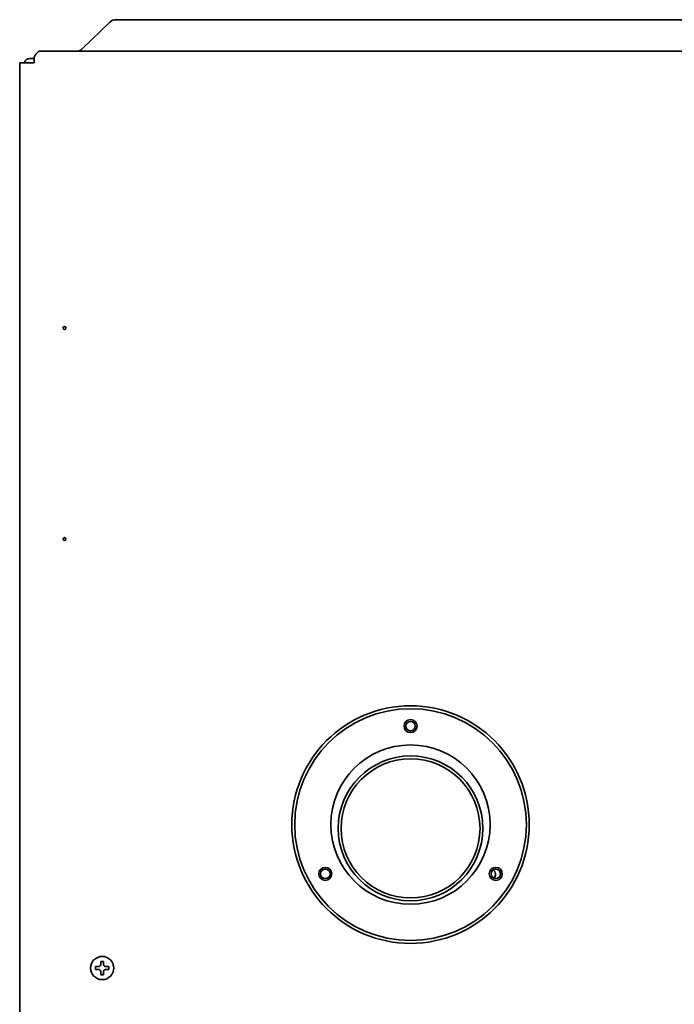
# Model space of a CAD drawing. Extents: x 5987 to 10491, y -672 to 3708.
# Drawn here: x 8372 to 8598, y 644 to 984 of the extents above; entities that cross this region are included whole.
import ezdxf

# ---------------------------------------------------------------- set-up
doc = ezdxf.new("R2010")
doc.units = 0
doc.header["$LTSCALE"] = 5
doc.layers.add('1', color=7, linetype='CONTINUOUS', true_color=0xffffff)

msp = doc.modelspace()

# ---------------------------------------------------------------- linework, layer by layer
at = {"layer": '1', "color": 7, "linetype": 'Continuous', "lineweight": 35}
for p, q in [((8393.11, 973.77), (8402.69, 983.03)), ((8404.81, 983.88), (9201.33, 983.88)), ((8378.57, 973.03), (9227.57, 973.03)), ((8371.57, 969.03), (8371.57, 133.83)), ((8376.57, 969.03), (8371.57, 969.03)), ((8376.57, 970.53), (8375.14, 970.53)), ((8376.57, 971.03), (8376.57, 969.03)), ((8397.77, 656.53), (8397.77, 657.03)), ((8397.77, 656.03), (8397.77, 656.53)), ((8402.37, 657.03), (8402.37, 656.53)), ((8402.37, 656.53), (8402.37, 656.03))]:
    msp.add_line(p, q, dxfattribs=at)
for centre, radius in [((8387.07, 877.46), 0.5), ((8387.07, 804.6), 0.5), ((8506.57, 706.03), 41), ((8506.57, 706.03), 40), ((8506.57, 740.03), 2.25), ((8506.57, 740.03), 1.65), ((8506.57, 706.03), 27.5), ((8506.57, 704.73), 25), ((8506.57, 704.73), 24), ((8477.13, 689.03), 2.25), ((8477.13, 689.03), 1.65), ((8536.02, 689.03), 2.25), ((8536.02, 689.03), 1.65), ((8400.07, 656.53), 4)]:
    msp.add_circle(centre, radius, dxfattribs=at)
for centre, radius, start, end in [((8534.03, 688.88), 1.85, 313.6948, 54.9225), ((8506.57, 683.63), 31.5, 9.4155, 11.376)]:
    msp.add_arc(centre, radius, start, end, dxfattribs=at)
for centre, major_axis, ratio, start_param, end_param in [((8404.81, 980.98), (-3, 0), 0.965926, 4.712389, 5.497787), ((8375.14, 968.53), (2.05, 0), 0.974464, 1.570796, 2.888908)]:
    msp.add_ellipse(centre, major_axis=major_axis, ratio=ratio, start_param=start_param, end_param=end_param, dxfattribs=at)
for points, knots in [([(8378.57, 973.03), (8378.49, 973.03), (8378.4, 973.01), (8378.24, 972.96), (8378.15, 972.92), (8377.99, 972.82), (8377.9, 972.76), (8377.74, 972.62), (8377.65, 972.53), (8377.49, 972.35), (8377.4, 972.25), (8377.24, 972.03), (8377.15, 971.91), (8376.99, 971.67), (8376.9, 971.54), (8376.74, 971.29), (8376.65, 971.16), (8376.57, 971.03)], [0, 0, 0, 0, 0.125, 0.125, 0.25, 0.25, 0.375, 0.375, 0.5, 0.5, 0.625, 0.625, 0.75, 0.75, 0.875, 0.875, 1, 1, 1, 1]), ([(8393.11, 973.77), (8393.04, 973.71), (8392.98, 973.66), (8392.85, 973.56), (8392.79, 973.52), (8392.66, 973.43), (8392.59, 973.38), (8392.47, 973.3), (8392.4, 973.27), (8392.27, 973.2), (8392.21, 973.17), (8392.08, 973.12), (8392.02, 973.1), (8391.89, 973.06), (8391.83, 973.05), (8391.7, 973.03), (8391.63, 973.03), (8391.57, 973.03)], [0, 0, 0, 0, 0.125, 0.125, 0.25, 0.25, 0.375, 0.375, 0.5, 0.5, 0.625, 0.625, 0.75, 0.75, 0.875, 0.875, 1, 1, 1, 1]), ([(8397.77, 657.03), (8397.98, 657.03), (8398.19, 657.03), (8398.51, 657.03), (8398.62, 657.03), (8398.84, 657.03), (8398.96, 657.03), (8399.07, 657.03)], [0, 0, 0, 0, 0.5, 0.5, 0.75, 0.75, 1, 1, 1, 1]), ([(8400.57, 658.83), (8400.57, 658.62), (8400.57, 658.41), (8400.57, 658.09), (8400.57, 657.98), (8400.57, 657.75), (8400.57, 657.64), (8400.57, 657.53)], [0, 0, 0, 0, 0.5, 0.5, 0.75, 0.75, 1, 1, 1, 1]), ([(8402.37, 656.03), (8402.17, 656.03), (8401.96, 656.03), (8401.64, 656.03), (8401.53, 656.03), (8401.3, 656.03), (8401.19, 656.03), (8401.07, 656.03)], [0, 0, 0, 0, 0.5, 0.5, 0.75, 0.75, 1, 1, 1, 1]), ([(8399.57, 654.23), (8399.57, 654.43), (8399.57, 654.64), (8399.57, 654.96), (8399.57, 655.07), (8399.57, 655.3), (8399.57, 655.41), (8399.57, 655.53)], [0, 0, 0, 0, 0.5, 0.5, 0.75, 0.75, 1, 1, 1, 1])]:
    msp.add_open_spline(points, degree=3, knots=knots, dxfattribs=at)
for points in [[(8399.07, 656.03), (8399.02, 656.03), (8398.91, 656.03), (8398.75, 656.03), (8398.59, 656.03), (8398.43, 656.03), (8398.28, 656.03), (8398.13, 656.03), (8397.96, 656.03), (8397.84, 656.03), (8397.77, 656.03)], [(8399.07, 657.03), (8399.1, 657.05), (8399.14, 657.1), (8399.22, 657.17), (8399.29, 657.24), (8399.36, 657.31), (8399.43, 657.38), (8399.5, 657.45), (8399.55, 657.5), (8399.57, 657.53)], [(8399.57, 655.53), (8399.55, 655.55), (8399.5, 655.6), (8399.42, 655.68), (8399.35, 655.75), (8399.28, 655.82), (8399.21, 655.89), (8399.14, 655.96), (8399.1, 656), (8399.07, 656.03)], [(8399.57, 657.53), (8399.57, 657.58), (8399.57, 657.69), (8399.57, 657.85), (8399.57, 658.01), (8399.57, 658.16), (8399.57, 658.32), (8399.57, 658.47), (8399.57, 658.64), (8399.57, 658.76), (8399.57, 658.83)], [(8399.57, 658.83), (8399.74, 658.83), (8400.07, 658.83), (8400.41, 658.83), (8400.57, 658.83)], [(8400.57, 657.53), (8400.6, 657.5), (8400.65, 657.45), (8400.72, 657.38), (8400.8, 657.3), (8400.87, 657.23), (8400.94, 657.16), (8401, 657.1), (8401.05, 657.05), (8401.07, 657.03)], [(8401.07, 656.03), (8401.05, 656), (8401, 655.95), (8400.93, 655.88), (8400.86, 655.81), (8400.79, 655.74), (8400.72, 655.67), (8400.64, 655.6), (8400.6, 655.55), (8400.57, 655.53)], [(8401.07, 657.03), (8401.13, 657.03), (8401.24, 657.03), (8401.4, 657.03), (8401.56, 657.03), (8401.71, 657.03), (8401.86, 657.03), (8402.02, 657.03), (8402.19, 657.03), (8402.31, 657.03), (8402.37, 657.03)], [(8400.57, 654.23), (8400.41, 654.23), (8400.07, 654.23), (8399.74, 654.23), (8399.57, 654.23)], [(8400.57, 655.53), (8400.57, 655.47), (8400.57, 655.36), (8400.57, 655.2), (8400.57, 655.04), (8400.57, 654.89), (8400.57, 654.74), (8400.57, 654.58), (8400.57, 654.41), (8400.57, 654.29), (8400.57, 654.23)]]:
    msp.add_open_spline(points, degree=3, dxfattribs=at)

doc.saveas('drawing.dxf')
